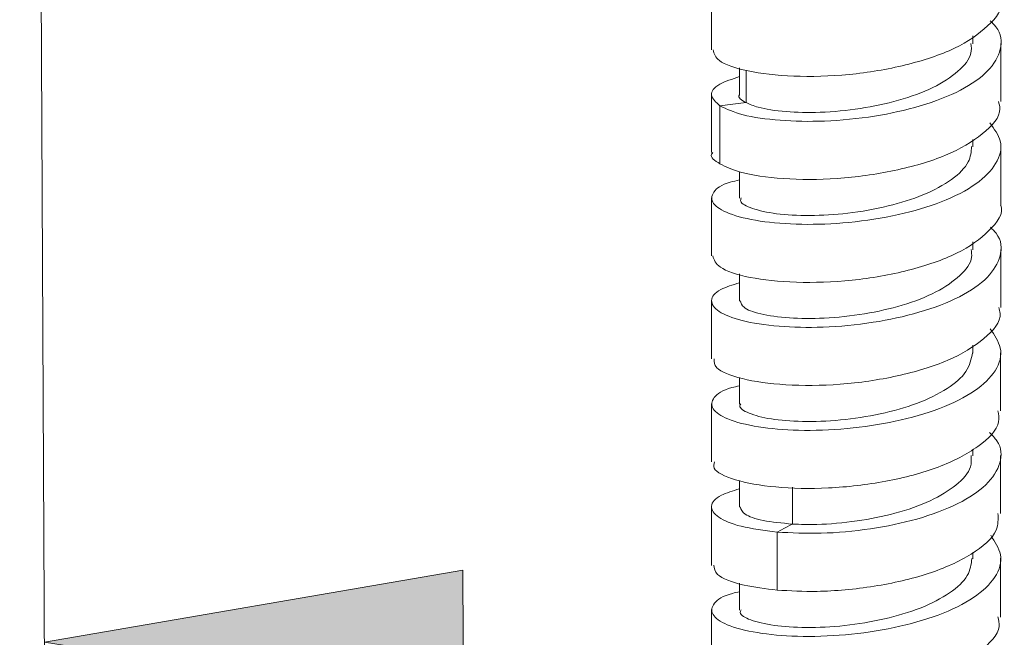
# Model space of a CAD drawing. Units: millimetres. Extents: x 37 to 167, y 118 to 227.
# Drawn here: x 56 to 63, y 144 to 148 of the extents above; entities that cross this region are included whole.
import ezdxf

# ---------------------------------------------------------------- set-up
doc = ezdxf.new("R2010")
doc.units = ezdxf.units.MM
doc.header["$MEASUREMENT"] = 0
doc.layers.add('COTAS', color=7, linetype='Continuous')

# ---------------------------------------------------------------- blocks, each defined once
blk = doc.blocks.new('block 24')
at = {"color": 7, "lineweight": 9, "true_color": 0xffffff}
blk.add_lwpolyline([(55.8511, 126.6129), (55.5888, 180.0094)], dxfattribs=at)
blk = doc.blocks.new('block 216')
at = {"color": 7, "lineweight": 9, "true_color": 0xffffff}
blk.add_lwpolyline([(62.6758, 147.5521), (62.6758, 147.9719)], dxfattribs=at)
blk = doc.blocks.new('block 222')
at = {"color": 7, "lineweight": 9, "true_color": 0xffffff}
blk.add_lwpolyline([(60.587, 148.3441), (60.587, 147.9243)], dxfattribs=at)
blk = doc.blocks.new('block 223')
at = {"color": 7, "lineweight": 9, "true_color": 0xffffff}
blk.add_lwpolyline([(62.4741, 147.9698), (62.4741, 148.0262)], dxfattribs=at)
blk = doc.blocks.new('block 230')
at = {"color": 7, "lineweight": 9, "true_color": 0xffffff}
blk.add_lwpolyline([(62.6751, 144.5728), (62.6751, 144.9925)], dxfattribs=at)
blk = doc.blocks.new('block 231')
at = {"color": 7, "lineweight": 9, "true_color": 0xffffff}
blk.add_lwpolyline([(62.6755, 145.3157), (62.6755, 145.7354)], dxfattribs=at)
blk = doc.blocks.new('block 232')
at = {"color": 7, "lineweight": 9, "true_color": 0xffffff}
blk.add_lwpolyline([(62.6759, 146.0628), (62.6759, 146.4825)], dxfattribs=at)
blk = doc.blocks.new('block 233')
at = {"color": 7, "lineweight": 9, "true_color": 0xffffff}
blk.add_lwpolyline([(62.6761, 146.8061), (62.6761, 147.2258)], dxfattribs=at)
blk = doc.blocks.new('block 234')
at = {"color": 7, "lineweight": 9, "true_color": 0xffffff}
blk.add_lwpolyline([(60.5871, 147.6024), (60.5871, 147.1826)], dxfattribs=at)
blk = doc.blocks.new('block 235')
at = {"color": 7, "lineweight": 9, "true_color": 0xffffff}
blk.add_lwpolyline([(60.587, 146.8553), (60.587, 146.4356)], dxfattribs=at)
blk = doc.blocks.new('block 236')
at = {"color": 7, "lineweight": 9, "true_color": 0xffffff}
blk.add_lwpolyline([(60.5873, 146.1102), (60.5873, 145.6905)], dxfattribs=at)
blk = doc.blocks.new('block 237')
at = {"color": 7, "lineweight": 9, "true_color": 0xffffff}
blk.add_lwpolyline([(60.5877, 145.3661), (60.5877, 144.9464)], dxfattribs=at)
blk = doc.blocks.new('block 238')
at = {"color": 7, "lineweight": 9, "true_color": 0xffffff}
blk.add_lwpolyline([(62.4736, 144.9906), (62.4736, 145.039)], dxfattribs=at)
blk = doc.blocks.new('block 239')
at = {"color": 7, "lineweight": 9, "true_color": 0xffffff}
blk.add_lwpolyline([(62.4739, 145.7337), (62.4739, 145.7899)], dxfattribs=at)
blk = doc.blocks.new('block 240')
at = {"color": 7, "lineweight": 9, "true_color": 0xffffff}
blk.add_lwpolyline([(62.4742, 146.4805), (62.4742, 146.5371)], dxfattribs=at)
blk = doc.blocks.new('block 241')
at = {"color": 7, "lineweight": 9, "true_color": 0xffffff}
blk.add_lwpolyline([(62.4744, 147.224), (62.4744, 147.2783)], dxfattribs=at)
blk = doc.blocks.new('block 242')
at = {"color": 7, "lineweight": 9, "true_color": 0xffffff}
blk.add_lwpolyline([(60.7887, 147.7954), (60.7887, 147.5995)], dxfattribs=at)
blk = doc.blocks.new('block 243')
at = {"color": 7, "lineweight": 9, "true_color": 0xffffff}
blk.add_lwpolyline([(60.7887, 147.0444), (60.7887, 146.8531)], dxfattribs=at)
blk = doc.blocks.new('block 244')
at = {"color": 7, "lineweight": 9, "true_color": 0xffffff}
blk.add_lwpolyline([(60.7889, 146.3068), (60.7889, 146.1081)], dxfattribs=at)
blk = doc.blocks.new('block 245')
at = {"color": 7, "lineweight": 9, "true_color": 0xffffff}
blk.add_lwpolyline([(60.7892, 145.5573), (60.7892, 145.3639)], dxfattribs=at)
blk = doc.blocks.new('block 247')
at = {"color": 7, "lineweight": 9, "true_color": 0xffffff}
blk.add_lwpolyline([(62.6756, 143.8251), (62.6756, 144.25)], dxfattribs=at)
blk = doc.blocks.new('block 248')
at = {"color": 7, "lineweight": 9, "true_color": 0xffffff}
blk.add_lwpolyline([(60.5872, 144.623), (60.5872, 144.1981)], dxfattribs=at)
blk = doc.blocks.new('block 249')
at = {"color": 7, "lineweight": 9, "true_color": 0xffffff}
blk.add_lwpolyline([(60.5876, 143.8795), (60.5876, 143.4547)], dxfattribs=at)
blk = doc.blocks.new('block 252')
at = {"color": 7, "lineweight": 9, "true_color": 0xffffff}
blk.add_lwpolyline([(62.474, 144.2456), (62.474, 144.2917)], dxfattribs=at)
blk = doc.blocks.new('block 253')
at = {"color": 7, "lineweight": 9, "true_color": 0xffffff}
blk.add_lwpolyline([(60.7889, 144.8126), (60.7889, 144.6185)], dxfattribs=at)
blk = doc.blocks.new('block 254')
at = {"color": 7, "lineweight": 9, "true_color": 0xffffff}
blk.add_lwpolyline([(60.7891, 144.0696), (60.7891, 143.8747)], dxfattribs=at)
blk = doc.blocks.new('block 677')
at = {"color": 7, "lineweight": 9, "true_color": 0xffffff}
blk.add_lwpolyline([(60.6473, 147.101), (60.6473, 147.5207)], dxfattribs=at)
blk = doc.blocks.new('block 682')
at = {"color": 7, "lineweight": 9, "true_color": 0xffffff}
blk.add_open_spline([(62.6001, 148.135), (62.6146, 148.121), (62.629, 148.1071), (62.6405, 148.0928), (62.6822, 148.0411), (62.6855, 147.9848), (62.6721, 147.9299), (62.6588, 147.8757), (62.6293, 147.8229), (62.5808, 147.7726), (62.5329, 147.7231), (62.4664, 147.6762), (62.3855, 147.634), (62.3018, 147.5903), (62.2026, 147.5518), (62.0942, 147.5198), (61.991, 147.4893), (61.8795, 147.4648), (61.7652, 147.4466), (61.6448, 147.4275), (61.5213, 147.4153), (61.4032, 147.4107), (61.2907, 147.4063), (61.1831, 147.4086), (61.0838, 147.4162), (60.9809, 147.4241), (60.8869, 147.4375), (60.815, 147.4562), (60.7452, 147.4744), (60.6962, 147.4975), (60.6473, 147.5207)], degree=3, knots=[0, 0, 0, 0, 1, 1, 1, 2, 2, 2, 3, 3, 3, 4, 4, 4, 5, 5, 5, 6, 6, 6, 7, 7, 7, 8, 8, 8, 9, 9, 9, 10, 10, 10, 10], dxfattribs=at)
blk = doc.blocks.new('block 683')
at = {"color": 7, "lineweight": 9, "true_color": 0xffffff}
blk.add_open_spline([(60.6473, 147.101), (60.6913, 147.0797), (60.7353, 147.0585), (60.7967, 147.0412), (60.8763, 147.0187), (60.9851, 147.003), (61.1058, 146.9949), (61.2265, 146.9868), (61.3591, 146.9864), (61.4958, 146.996), (61.6325, 147.0055), (61.7732, 147.025), (61.9073, 147.0532), (62.0414, 147.0815), (62.1689, 147.1186), (62.2763, 147.1635), (62.3838, 147.2083), (62.4713, 147.261), (62.5432, 147.3182), (62.6152, 147.3754), (62.6716, 147.4372), (62.6698, 147.4996), (62.6693, 147.5171), (62.6642, 147.5346), (62.6592, 147.5521)], degree=3, knots=[0, 0, 0, 0, 1, 1, 1, 2, 2, 2, 3, 3, 3, 4, 4, 4, 5, 5, 5, 6, 6, 6, 7, 7, 7, 8, 8, 8, 8], dxfattribs=at)
blk = doc.blocks.new('block 684')
at = {"color": 7, "lineweight": 9, "true_color": 0xffffff}
blk.add_open_spline([(60.5989, 147.9245), (60.6056, 147.8983), (60.6124, 147.8721), (60.644, 147.8479), (60.6824, 147.8187), (60.7572, 147.7925), (60.8507, 147.7729), (60.9442, 147.7533), (61.0564, 147.7403), (61.181, 147.7356), (61.3056, 147.7308), (61.4427, 147.7343), (61.5807, 147.7477), (61.7187, 147.7611), (61.8577, 147.7844), (61.9884, 147.8164), (62.1191, 147.8484), (62.2415, 147.8889), (62.3412, 147.9367), (62.4408, 147.9845), (62.5177, 148.0394), (62.5815, 148.0985), (62.6454, 148.1576), (62.6963, 148.221), (62.6757, 148.2831), (62.6743, 148.2871), (62.6727, 148.2911), (62.671, 148.2951)], degree=3, knots=[0, 0, 0, 0, 1, 1, 1, 2, 2, 2, 3, 3, 3, 4, 4, 4, 5, 5, 5, 6, 6, 6, 7, 7, 7, 8, 8, 8, 9, 9, 9, 9], dxfattribs=at)
blk = doc.blocks.new('block 687')
at = {"color": 7, "lineweight": 9, "true_color": 0xffffff}
blk.add_lwpolyline([(60.6463, 147.5207), (60.7414, 147.5321), (60.8366, 147.5436)], dxfattribs=at)
blk = doc.blocks.new('block 691')
at = {"color": 7, "lineweight": 9, "true_color": 0xffffff}
blk.add_open_spline([(62.461, 147.9718), (62.4637, 147.9479), (62.4664, 147.924), (62.4613, 147.9004), (62.4516, 147.8554), (62.4138, 147.8116), (62.3659, 147.7703), (62.3167, 147.7278), (62.2569, 147.688), (62.1846, 147.6527), (62.1124, 147.6175), (62.0277, 147.5867), (61.9374, 147.5611), (61.8495, 147.5362), (61.7563, 147.5163), (61.6623, 147.5018), (61.5642, 147.4867), (61.4652, 147.4776), (61.372, 147.4742), (61.2836, 147.4709), (61.2005, 147.4729), (61.1254, 147.4788), (61.0462, 147.4851), (60.976, 147.4959), (60.9246, 147.5105), (60.8897, 147.5203), (60.8635, 147.532), (60.8373, 147.5436)], degree=3, knots=[0, 0, 0, 0, 1, 1, 1, 2, 2, 2, 3, 3, 3, 4, 4, 4, 5, 5, 5, 6, 6, 6, 7, 7, 7, 8, 8, 8, 9, 9, 9, 9], dxfattribs=at)
blk = doc.blocks.new('block 692')
at = {"color": 7, "lineweight": 9, "true_color": 0xffffff}
blk.add_lwpolyline([(61.0604, 144.4394), (61.0604, 144.0197)], dxfattribs=at)
blk = doc.blocks.new('block 693')
at = {"color": 7, "lineweight": 9, "true_color": 0xffffff}
blk.add_open_spline([(60.6473, 147.5208), (60.619, 147.5467), (60.5906, 147.5726), (60.5869, 147.5995), (60.5833, 147.626), (60.6036, 147.6535), (60.6467, 147.6771), (60.6832, 147.6971), (60.736, 147.7144), (60.7887, 147.7317)], degree=3, knots=[0, 0, 0, 0, 1, 1, 1, 2, 2, 2, 3, 3, 3, 3], dxfattribs=at)
blk = doc.blocks.new('block 694')
at = {"color": 7, "lineweight": 9, "true_color": 0xffffff}
blk.add_open_spline([(62.598, 147.3968), (62.6292, 147.3537), (62.6604, 147.3107), (62.6722, 147.2667), (62.6867, 147.2126), (62.672, 147.157), (62.6396, 147.1035), (62.6085, 147.0521), (62.5609, 147.0027), (62.4968, 146.9569), (62.4293, 146.9087), (62.3435, 146.8643), (62.2451, 146.8262), (62.1517, 146.79), (62.0471, 146.7594), (61.937, 146.7347), (61.8215, 146.7089), (61.6999, 146.6896), (61.5795, 146.678), (61.4625, 146.6667), (61.3467, 146.6625), (61.2381, 146.6644), (61.1286, 146.6663), (61.0264, 146.6743), (60.9381, 146.6876), (60.8482, 146.7012), (60.7727, 146.7203), (60.7151, 146.7428), (60.6598, 146.7645), (60.621, 146.7893), (60.6023, 146.815), (60.5825, 146.8419), (60.5851, 146.8698), (60.6045, 146.8976), (60.6229, 146.9239), (60.6565, 146.9501), (60.7224, 146.9689), (60.7425, 146.9747), (60.7656, 146.9797), (60.7887, 146.9848)], degree=3, knots=[0, 0, 0, 0, 1, 1, 1, 2, 2, 2, 3, 3, 3, 4, 4, 4, 5, 5, 5, 6, 6, 6, 7, 7, 7, 8, 8, 8, 9, 9, 9, 10, 10, 10, 11, 11, 11, 12, 12, 12, 13, 13, 13, 13], dxfattribs=at)
blk = doc.blocks.new('block 695')
at = {"color": 7, "lineweight": 9, "true_color": 0xffffff}
blk.add_open_spline([(62.6017, 146.6433), (62.6165, 146.6287), (62.6313, 146.6141), (62.643, 146.5992), (62.6836, 146.547), (62.6858, 146.4905), (62.671, 146.4354), (62.6566, 146.3817), (62.6262, 146.3294), (62.5771, 146.2797), (62.528, 146.2299), (62.4602, 146.1828), (62.3778, 146.1406), (62.2934, 146.0974), (62.1938, 146.0594), (62.0853, 146.0279), (61.9814, 145.9977), (61.8693, 145.9735), (61.7548, 145.9557), (61.6342, 145.9369), (61.5108, 145.9253), (61.3927, 145.921), (61.2805, 145.917), (61.1731, 145.9196), (61.0753, 145.9275), (60.9733, 145.9358), (60.882, 145.9499), (60.8079, 145.9687), (60.7355, 145.987), (60.6796, 146.0098), (60.6425, 146.0346), (60.6054, 146.0594), (60.587, 146.0861), (60.5873, 146.1132), (60.5877, 146.141), (60.6078, 146.1691), (60.6548, 146.193), (60.6896, 146.2108), (60.7393, 146.2262), (60.7889, 146.2416)], degree=3, knots=[0, 0, 0, 0, 1, 1, 1, 2, 2, 2, 3, 3, 3, 4, 4, 4, 5, 5, 5, 6, 6, 6, 7, 7, 7, 8, 8, 8, 9, 9, 9, 10, 10, 10, 11, 11, 11, 12, 12, 12, 13, 13, 13, 13], dxfattribs=at)
blk = doc.blocks.new('block 696')
at = {"color": 7, "lineweight": 9, "true_color": 0xffffff}
blk.add_open_spline([(62.6002, 145.9097), (62.6311, 145.8637), (62.6621, 145.8177), (62.6727, 145.7706), (62.685, 145.7158), (62.6699, 145.6596), (62.6352, 145.6058), (62.6023, 145.5547), (62.5518, 145.5057), (62.4858, 145.4602), (62.417, 145.4129), (62.3314, 145.3694), (62.2332, 145.3321), (62.1367, 145.2954), (62.0281, 145.2647), (61.9142, 145.2404), (61.8013, 145.2163), (61.6833, 145.1985), (61.5664, 145.1876), (61.4459, 145.1764), (61.3266, 145.1726), (61.2159, 145.1754), (61.1103, 145.178), (61.0125, 145.1867), (60.9274, 145.2002), (60.8377, 145.2144), (60.762, 145.2338), (60.7058, 145.2569), (60.6523, 145.2789), (60.6163, 145.3041), (60.5997, 145.3299), (60.5825, 145.3567), (60.5863, 145.3842), (60.6069, 145.4116), (60.6272, 145.4385), (60.6638, 145.4653), (60.7343, 145.4839), (60.7513, 145.4884), (60.7703, 145.4924), (60.7892, 145.4964)], degree=3, knots=[0, 0, 0, 0, 1, 1, 1, 2, 2, 2, 3, 3, 3, 4, 4, 4, 5, 5, 5, 6, 6, 6, 7, 7, 7, 8, 8, 8, 9, 9, 9, 10, 10, 10, 11, 11, 11, 12, 12, 12, 13, 13, 13, 13], dxfattribs=at)
blk = doc.blocks.new('block 697')
at = {"color": 7, "lineweight": 9, "true_color": 0xffffff}
blk.add_open_spline([(62.5954, 145.1591), (62.615, 145.1392), (62.6346, 145.1194), (62.6487, 145.099), (62.6839, 145.0481), (62.6845, 144.9935), (62.6692, 144.9402), (62.6534, 144.885), (62.6205, 144.8311), (62.5674, 144.7804), (62.517, 144.7322), (62.4483, 144.6868), (62.3664, 144.6459), (62.2801, 144.6028), (62.1792, 144.5647), (62.0692, 144.5337), (61.9644, 144.5041), (61.8514, 144.4809), (61.7357, 144.4636), (61.6158, 144.4457), (61.4931, 144.434), (61.3786, 144.4311), (61.2674, 144.4284), (61.1639, 144.4338), (61.0604, 144.4393)], degree=3, knots=[0, 0, 0, 0, 1, 1, 1, 2, 2, 2, 3, 3, 3, 4, 4, 4, 5, 5, 5, 6, 6, 6, 7, 7, 7, 8, 8, 8, 8], dxfattribs=at)
blk = doc.blocks.new('block 698')
at = {"color": 7, "lineweight": 9, "true_color": 0xffffff}
blk.add_open_spline([(61.0604, 144.0196), (61.1546, 144.0144), (61.2488, 144.0091), (61.3498, 144.0106), (61.4807, 144.0126), (61.623, 144.0259), (61.7613, 144.0478), (61.8996, 144.0697), (62.0339, 144.1001), (62.1528, 144.1394), (62.2718, 144.1786), (62.3754, 144.2266), (62.4618, 144.28), (62.5482, 144.3335), (62.6175, 144.3924), (62.6429, 144.4539), (62.6591, 144.493), (62.6576, 144.533), (62.6562, 144.5731)], degree=3, knots=[0, 0, 0, 0, 1, 1, 1, 2, 2, 2, 3, 3, 3, 4, 4, 4, 5, 5, 5, 6, 6, 6, 6], dxfattribs=at)
blk = doc.blocks.new('block 699')
at = {"color": 7, "lineweight": 9, "true_color": 0xffffff}
blk.add_open_spline([(60.6081, 144.9461), (60.6039, 144.9311), (60.5997, 144.9162), (60.6062, 144.9016), (60.6197, 144.8708), (60.6805, 144.8415), (60.7599, 144.8178), (60.8393, 144.7941), (60.9373, 144.7758), (61.0517, 144.7652), (61.1661, 144.7546), (61.2969, 144.7515), (61.4327, 144.7583), (61.5685, 144.765), (61.7094, 144.7814), (61.8452, 144.8069), (61.9811, 144.8323), (62.1121, 144.8667), (62.2249, 144.9093), (62.3377, 144.9518), (62.4323, 145.0025), (62.5105, 145.0582), (62.5887, 145.1139), (62.6506, 145.1745), (62.6608, 145.2368), (62.6651, 145.2629), (62.6603, 145.2894), (62.6555, 145.3159)], degree=3, knots=[0, 0, 0, 0, 1, 1, 1, 2, 2, 2, 3, 3, 3, 4, 4, 4, 5, 5, 5, 6, 6, 6, 7, 7, 7, 8, 8, 8, 9, 9, 9, 9], dxfattribs=at)
blk = doc.blocks.new('block 700')
at = {"color": 7, "lineweight": 9, "true_color": 0xffffff}
blk.add_open_spline([(60.6054, 145.6906), (60.6059, 145.6692), (60.6064, 145.6478), (60.6253, 145.6276), (60.6534, 145.5975), (60.7221, 145.5699), (60.8097, 145.5485), (60.8973, 145.527), (61.0037, 145.5117), (61.1243, 145.5043), (61.2449, 145.497), (61.3795, 145.4977), (61.517, 145.5082), (61.6544, 145.5187), (61.7945, 145.5391), (61.9278, 145.5683), (62.061, 145.5975), (62.1873, 145.6355), (62.293, 145.6811), (62.3986, 145.7267), (62.4835, 145.78), (62.5534, 145.8377), (62.6233, 145.8954), (62.6781, 145.9576), (62.6719, 146.02), (62.6705, 146.0342), (62.6659, 146.0485), (62.6613, 146.0627)], degree=3, knots=[0, 0, 0, 0, 1, 1, 1, 2, 2, 2, 3, 3, 3, 4, 4, 4, 5, 5, 5, 6, 6, 6, 7, 7, 7, 8, 8, 8, 9, 9, 9, 9], dxfattribs=at)
blk = doc.blocks.new('block 701')
at = {"color": 7, "lineweight": 9, "true_color": 0xffffff}
blk.add_open_spline([(60.5955, 146.4357), (60.6049, 146.4077), (60.6143, 146.3797), (60.6511, 146.3542), (60.6928, 146.3253), (60.7696, 146.2996), (60.865, 146.2806), (60.9604, 146.2617), (61.0744, 146.2495), (61.2003, 146.2456), (61.3262, 146.2417), (61.4639, 146.2462), (61.602, 146.2605), (61.7401, 146.2749), (61.8786, 146.2992), (62.0083, 146.3321), (62.1381, 146.3649), (62.2592, 146.4064), (62.3567, 146.4548), (62.4542, 146.5032), (62.5282, 146.5587), (62.5901, 146.6183), (62.6521, 146.6779), (62.702, 146.7416), (62.6761, 146.8034), (62.6758, 146.8041), (62.6755, 146.8047), (62.6752, 146.8054)], degree=3, knots=[0, 0, 0, 0, 1, 1, 1, 2, 2, 2, 3, 3, 3, 4, 4, 4, 5, 5, 5, 6, 6, 6, 7, 7, 7, 8, 8, 8, 9, 9, 9, 9], dxfattribs=at)
blk = doc.blocks.new('block 702')
at = {"color": 7, "lineweight": 9, "true_color": 0xffffff}
blk.add_open_spline([(60.5955, 147.1822), (60.5924, 147.1787), (60.5894, 147.1752), (60.5875, 147.1716), (60.5745, 147.148), (60.6109, 147.1245), (60.6473, 147.101)], degree=3, knots=[0, 0, 0, 0, 1, 1, 1, 2, 2, 2, 2], dxfattribs=at)
blk = doc.blocks.new('block 703')
at = {"color": 7, "lineweight": 9, "true_color": 0xffffff}
blk.add_lwpolyline([(61.1702, 144.4968), (61.1151, 144.4679), (61.0599, 144.439)], dxfattribs=at)
blk = doc.blocks.new('block 704')
at = {"color": 7, "lineweight": 9, "true_color": 0xffffff}
blk.add_open_spline([(60.8373, 147.5437), (60.8051, 147.5624), (60.7728, 147.5811), (60.7887, 147.5998)], degree=3, dxfattribs=at)
blk = doc.blocks.new('block 705')
at = {"color": 7, "lineweight": 9, "true_color": 0xffffff}
blk.add_open_spline([(62.4659, 147.2263), (62.4627, 147.189), (62.4594, 147.1516), (62.4415, 147.1153), (62.4197, 147.0713), (62.3763, 147.0288), (62.3215, 146.9893), (62.2641, 146.9479), (62.1943, 146.9098), (62.1139, 146.8767), (62.0378, 146.8454), (61.9521, 146.8186), (61.8623, 146.7967), (61.768, 146.7737), (61.669, 146.7561), (61.5715, 146.7447), (61.4774, 146.7337), (61.3846, 146.7285), (61.2976, 146.7281), (61.2091, 146.7276), (61.1265, 146.7321), (61.0568, 146.741), (60.9864, 146.7499), (60.9291, 146.7632), (60.8826, 146.7791), (60.8376, 146.7945), (60.8028, 146.8124), (60.7975, 146.8309), (60.7952, 146.8388), (60.7984, 146.8469), (60.8016, 146.855)], degree=3, knots=[0, 0, 0, 0, 1, 1, 1, 2, 2, 2, 3, 3, 3, 4, 4, 4, 5, 5, 5, 6, 6, 6, 7, 7, 7, 8, 8, 8, 9, 9, 9, 10, 10, 10, 10], dxfattribs=at)
blk = doc.blocks.new('block 706')
at = {"color": 7, "lineweight": 9, "true_color": 0xffffff}
blk.add_open_spline([(62.4617, 146.4823), (62.465, 146.4634), (62.4682, 146.4445), (62.4662, 146.4258), (62.4613, 146.3806), (62.4256, 146.3362), (62.3801, 146.2942), (62.3337, 146.2513), (62.2772, 146.211), (62.2076, 146.1749), (62.1376, 146.1386), (62.0545, 146.1067), (61.9652, 146.0799), (61.8788, 146.054), (61.7866, 146.033), (61.693, 146.0174), (61.5951, 146.0011), (61.4957, 145.9907), (61.4011, 145.9861), (61.3115, 145.9817), (61.2262, 145.9826), (61.1499, 145.9877), (61.0696, 145.9931), (60.9993, 146.0031), (60.9419, 146.0167), (60.8867, 146.0298), (60.8435, 146.0462), (60.8216, 146.064), (60.8035, 146.0788), (60.8, 146.0946), (60.7965, 146.1104)], degree=3, knots=[0, 0, 0, 0, 1, 1, 1, 2, 2, 2, 3, 3, 3, 4, 4, 4, 5, 5, 5, 6, 6, 6, 7, 7, 7, 8, 8, 8, 9, 9, 9, 10, 10, 10, 10], dxfattribs=at)
blk = doc.blocks.new('block 707')
at = {"color": 7, "lineweight": 9, "true_color": 0xffffff}
blk.add_open_spline([(62.4725, 145.7358), (62.4632, 145.6897), (62.454, 145.6435), (62.4244, 145.5994), (62.3955, 145.5563), (62.3471, 145.5152), (62.2881, 145.4772), (62.226, 145.4372), (62.152, 145.4006), (62.0683, 145.3695), (61.988, 145.3395), (61.8988, 145.3145), (61.8064, 145.2946), (61.7119, 145.2741), (61.6141, 145.259), (61.5186, 145.2498), (61.4229, 145.2406), (61.3296, 145.2373), (61.2435, 145.239), (61.1599, 145.2407), (61.0831, 145.247), (61.0192, 145.2571), (60.9524, 145.2677), (60.8998, 145.2823), (60.858, 145.2994), (60.8182, 145.3156), (60.7882, 145.3341), (60.7919, 145.3525), (60.7927, 145.3569), (60.7955, 145.3612), (60.7982, 145.3656)], degree=3, knots=[0, 0, 0, 0, 1, 1, 1, 2, 2, 2, 3, 3, 3, 4, 4, 4, 5, 5, 5, 6, 6, 6, 7, 7, 7, 8, 8, 8, 9, 9, 9, 10, 10, 10, 10], dxfattribs=at)
blk = doc.blocks.new('block 708')
at = {"color": 7, "lineweight": 9, "true_color": 0xffffff}
blk.add_open_spline([(62.4617, 144.9927), (62.4633, 144.9653), (62.465, 144.938), (62.4572, 144.9111), (62.4438, 144.8651), (62.4029, 144.8204), (62.351, 144.7786), (62.3004, 144.7378), (62.2394, 144.6999), (62.1673, 144.6661), (62.0921, 144.6309), (62.0048, 144.6002), (61.9122, 144.5753), (61.8243, 144.5517), (61.7317, 144.5333), (61.6382, 144.5198), (61.5396, 144.5055), (61.44, 144.4966), (61.3487, 144.4946), (61.2868, 144.4933), (61.2288, 144.4952), (61.1707, 144.497)], degree=3, knots=[0, 0, 0, 0, 1, 1, 1, 2, 2, 2, 3, 3, 3, 4, 4, 4, 5, 5, 5, 6, 6, 6, 7, 7, 7, 7], dxfattribs=at)
blk = doc.blocks.new('block 709')
at = {"color": 7, "lineweight": 9, "true_color": 0xffffff}
blk.add_open_spline([(61.0604, 144.4394), (60.9673, 144.4513), (60.8743, 144.4633), (60.8009, 144.4811), (60.7286, 144.4988), (60.6755, 144.5222), (60.64, 144.5471), (60.6039, 144.5724), (60.586, 144.5992), (60.5874, 144.6265), (60.5889, 144.6541), (60.6102, 144.6821), (60.6584, 144.7057), (60.6928, 144.7226), (60.7408, 144.7372), (60.7889, 144.7519)], degree=3, knots=[0, 0, 0, 0, 1, 1, 1, 2, 2, 2, 3, 3, 3, 4, 4, 4, 5, 5, 5, 5], dxfattribs=at)
blk = doc.blocks.new('block 710')
at = {"color": 7, "lineweight": 9, "true_color": 0xffffff}
blk.add_open_spline([(62.6036, 144.4162), (62.6337, 144.3699), (62.6639, 144.3237), (62.6735, 144.2764), (62.6846, 144.2216), (62.6679, 144.1654), (62.6321, 144.1118), (62.5981, 144.0609), (62.5469, 144.0122), (62.4802, 143.9671), (62.4102, 143.9198), (62.3233, 143.8764), (62.2239, 143.8393), (62.1274, 143.8033), (62.0191, 143.7732), (61.9059, 143.7493), (61.7919, 143.7253), (61.6727, 143.7077), (61.555, 143.6972), (61.4352, 143.6865), (61.3168, 143.6832), (61.207, 143.6863), (61.1015, 143.6893), (61.004, 143.6983), (60.9195, 143.7121), (60.8306, 143.7266), (60.7561, 143.7464), (60.701, 143.7697), (60.6487, 143.7917), (60.6137, 143.817), (60.5983, 143.8428), (60.5821, 143.8698), (60.5873, 143.8973), (60.6092, 143.9248), (60.6305, 143.9514), (60.6676, 143.978), (60.7388, 143.9961), (60.7545, 144.0001), (60.7718, 144.0038), (60.7891, 144.0074)], degree=3, knots=[0, 0, 0, 0, 1, 1, 1, 2, 2, 2, 3, 3, 3, 4, 4, 4, 5, 5, 5, 6, 6, 6, 7, 7, 7, 8, 8, 8, 9, 9, 9, 10, 10, 10, 11, 11, 11, 12, 12, 12, 13, 13, 13, 13], dxfattribs=at)
blk = doc.blocks.new('block 715')
at = {"color": 7, "lineweight": 9, "true_color": 0xffffff}
blk.add_open_spline([(60.608, 143.4573), (60.6045, 143.4406), (60.6011, 143.4238), (60.6103, 143.4076), (60.6277, 143.3769), (60.6904, 143.348), (60.7718, 143.3249), (60.8532, 143.3017), (60.9535, 143.2841), (61.0695, 143.2743), (61.1855, 143.2645), (61.3174, 143.2624), (61.4537, 143.27), (61.59, 143.2777), (61.7307, 143.2952), (61.866, 143.3215), (62.0013, 143.3479), (62.1312, 143.3832), (62.2423, 143.4266), (62.3534, 143.4699), (62.4456, 143.5213), (62.5218, 143.5775), (62.5979, 143.6337), (62.6579, 143.6947), (62.6643, 143.7571), (62.6666, 143.7804), (62.6615, 143.8038), (62.6564, 143.8273)], degree=3, knots=[0, 0, 0, 0, 1, 1, 1, 2, 2, 2, 3, 3, 3, 4, 4, 4, 5, 5, 5, 6, 6, 6, 7, 7, 7, 8, 8, 8, 9, 9, 9, 9], dxfattribs=at)
blk = doc.blocks.new('block 716')
at = {"color": 7, "lineweight": 9, "true_color": 0xffffff}
blk.add_open_spline([(60.6037, 144.2012), (60.6062, 144.1783), (60.6087, 144.1554), (60.6312, 144.1337), (60.6623, 144.1036), (60.7317, 144.0757), (60.823, 144.0559), (60.8935, 144.0406), (60.9769, 144.0302), (61.0604, 144.0197)], degree=3, knots=[0, 0, 0, 0, 1, 1, 1, 2, 2, 2, 3, 3, 3, 3], dxfattribs=at)
blk = doc.blocks.new('block 717')
at = {"color": 7, "lineweight": 9, "true_color": 0xffffff}
blk.add_open_spline([(61.1707, 144.4971), (61.0955, 144.5042), (61.0204, 144.5113), (60.9601, 144.5232), (60.9009, 144.535), (60.856, 144.5514), (60.8305, 144.5691), (60.8068, 144.5855), (60.7998, 144.6031), (60.7928, 144.6206)], degree=3, knots=[0, 0, 0, 0, 1, 1, 1, 2, 2, 2, 3, 3, 3, 3], dxfattribs=at)
blk = doc.blocks.new('block 718')
at = {"color": 7, "lineweight": 9, "true_color": 0xffffff}
blk.add_open_spline([(62.4683, 144.2478), (62.4628, 144.2061), (62.4574, 144.1644), (62.4343, 144.1243), (62.4092, 144.0808), (62.3633, 144.0391), (62.3067, 144.0004), (62.2472, 143.9597), (62.176, 143.9223), (62.0944, 143.8901), (62.0158, 143.8591), (61.9275, 143.8329), (61.8356, 143.8118), (61.7422, 143.7903), (61.6449, 143.774), (61.5494, 143.7637), (61.453, 143.7532), (61.3583, 143.7487), (61.2704, 143.7494), (61.1855, 143.75), (61.1071, 143.7554), (61.0408, 143.7646), (60.9713, 143.7743), (60.9151, 143.7882), (60.8705, 143.8048), (60.8282, 143.8206), (60.7962, 143.8387), (60.7947, 143.8571), (60.7942, 143.8636), (60.7974, 143.87), (60.8006, 143.8765)], degree=3, knots=[0, 0, 0, 0, 1, 1, 1, 2, 2, 2, 3, 3, 3, 4, 4, 4, 5, 5, 5, 6, 6, 6, 7, 7, 7, 8, 8, 8, 9, 9, 9, 10, 10, 10, 10], dxfattribs=at)
blk = doc.blocks.new('block 2276')
at = {"color": 7, "lineweight": 9, "true_color": 0xffffff}
blk.add_lwpolyline([(60.8373, 147.5436), (60.8373, 147.7778)], dxfattribs=at)
blk = doc.blocks.new('block 2277')
at = {"color": 7, "lineweight": 9, "true_color": 0xffffff}
blk.add_lwpolyline([(61.1707, 144.763), (61.1707, 144.4971)], dxfattribs=at)
blk = doc.blocks.new('block 3811')
at = {"layer": 'COTAS', "true_color": 0xffffff}
h = blk.add_hatch(color=7, dxfattribs=at)
h.dxf.hatch_style = 2
h.paths.add_polyline_path([(58.7907, 144.1631), (55.7675, 143.644), (58.7956, 143.1545)])
at = {"layer": 'COTAS', "lineweight": 0}
blk.add_lwpolyline([(58.7907, 144.1631), (55.7675, 143.644), (58.7956, 143.1545), (58.7907, 144.1631)], dxfattribs=at)

msp = doc.modelspace()

# ---------------------------------------------------------------- block references
for name in ['block 24', 'block 222', 'block 684', 'block 682', 'block 223', 'block 691', 'block 216', 'block 242', 'block 2276', 'block 693', 'block 234', 'block 704', 'block 687', 'block 683', 'block 677', 'block 694', 'block 241', 'block 702', 'block 705', 'block 233', 'block 243', 'block 235', 'block 701', 'block 695', 'block 240', 'block 706', 'block 232', 'block 244', 'block 236', 'block 700', 'block 696', 'block 239', 'block 707', 'block 231', 'block 245', 'block 237', 'block 699', 'block 697', 'block 238', 'block 708', 'block 230', 'block 253', 'block 2277', 'block 709', 'block 248', 'block 717', 'block 698', 'block 703', 'block 710', 'block 692', 'block 252', 'block 716', 'block 718', 'block 247', 'block 254', 'block 249', 'block 715']:
    msp.add_blockref(name, (0, 0))
at = {"layer": 'COTAS'}
msp.add_blockref('block 3811', (0, 0), dxfattribs=at)

doc.saveas('drawing.dxf')
